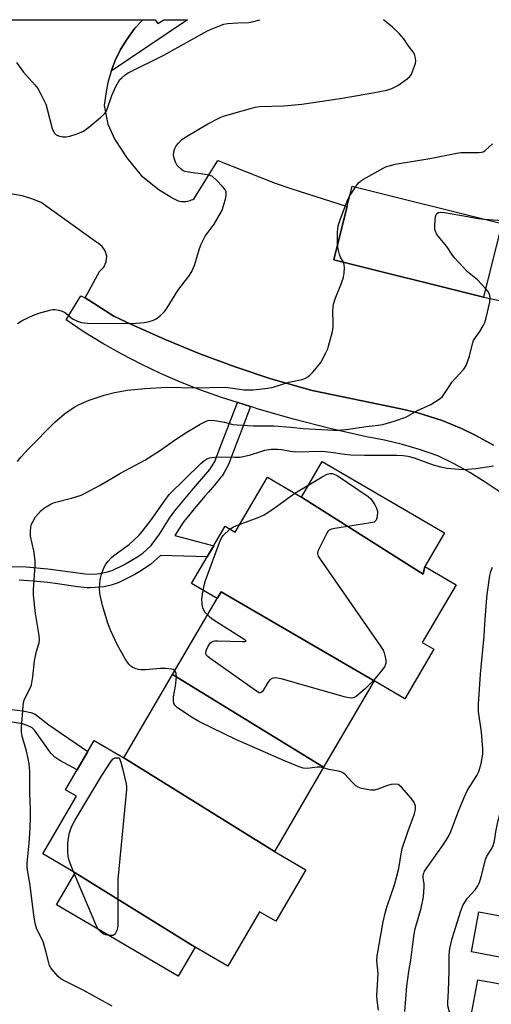
# Model space of a CAD drawing. Units: inches. Extents: x 1261766 to 1267766, y 537452 to 541452.
# Drawn here: x 1262860 to 1263007, y 541143 to 541452 of the extents above; entities that cross this region are included whole.
import ezdxf

# ---------------------------------------------------------------- set-up
doc = ezdxf.new("R2010")
doc.units = ezdxf.units.IN
doc.header["$MEASUREMENT"] = 0
for name, color, linetype in [('BLDG-Footprint', 5, 'Continuous'), ('TRANS-Non Street Sidewalk', 7, 'Continuous'), ('TRANS-Parking Lot', 4, 'Continuous'), ('TRANS-Street Sidewalk', 7, 'Continuous'), ('Undefined', 1, 'Continuous')]:
    doc.layers.add(name, color=color, linetype=linetype)

msp = doc.modelspace()

# ---------------------------------------------------------------- linework, layer by layer
at = {"layer": 'BLDG-Footprint'}
for points, elevation in [([(1263010.69, 541388.48), (1263004.95, 541365.38), (1262958.03, 541377.03), (1262963.77, 541400.14)], 469.35), ([(1262986.59, 541280.82), (1262986.11, 541278.47), (1262947.91, 541302.57), (1262954.43, 541313.74), (1262992.74, 541291.35)], 473.88), ([(1262947.91, 541302.57), (1262986.11, 541278.47), (1262986.59, 541280.82), (1262996.4, 541275.09), (1262985.79, 541256.94), (1262989.38, 541254.84), (1262980.29, 541239.28), (1262970.65, 541244.91), (1262922.75, 541272.83), (1262921.44, 541270.82), (1262913.45, 541275.49), (1262923.94, 541293.43), (1262927.12, 541291.56), (1262937.21, 541308.82)], 473.9), ([(1262970.65, 541244.91), (1262954.84, 541217.85), (1262907.47, 541246.92), (1262921.44, 541270.82), (1262922.75, 541272.83)], 473.67), ([(1262954.84, 541217.85), (1262939.41, 541191.45), (1262892.21, 541220.8), (1262907.47, 541246.92)], 471.6), ([(1262892.21, 541220.8), (1262939.41, 541191.45), (1262949.3, 541185.67), (1262939.87, 541169.53), (1262934.75, 541172.52), (1262924.77, 541155.44), (1262914.53, 541161.42), (1262876.93, 541184.72), (1262866.81, 541190.64), (1262877.38, 541208.73), (1262873.88, 541210.77), (1262882.91, 541226.23)], 471.7), ([(1262914.53, 541161.42), (1262909.22, 541152.33), (1262871.04, 541174.64), (1262876.93, 541184.72)], 471.98), ([(1263067.92, 541162.84), (1263067.63, 541161.26), (1263079.37, 541159.1), (1263077.06, 541146.63), (1263069.98, 541147.94), (1263065.78, 541125.2), (1263055.63, 541127.07), (1263012.14, 541133.89), (1263000.43, 541136.05), (1263003.22, 541151.17), (1263010.17, 541149.89), (1263011.66, 541157.97), (1263001.19, 541159.9), (1263003.51, 541172.45), (1263012.51, 541170.78), (1263012.87, 541172.77)], 477.04)]:
    msp.add_lwpolyline(points, close=True, dxfattribs=dict(at, elevation=elevation))
at = {"layer": 'TRANS-Non Street Sidewalk'}
msp.add_lwpolyline([(1262856.44, 541280.75), (1262860.4, 541280.8), (1262868.32, 541280.11), (1262880.2, 541278.52), (1262883.08, 541278.46), (1262884.51, 541278.59), (1262886.67, 541279), (1262888.58, 541279.62), (1262892.17, 541281.39), (1262896.27, 541283.74), (1262898.19, 541285.05), (1262900.78, 541287.41), (1262903.41, 541290.98), (1262906.47, 541295.98), (1262908.2, 541298.34), (1262913.38, 541304.56), (1262919.13, 541311.3), (1262920.68, 541313.79), (1262922.87, 541319.27), (1262927.84, 541332.27), (1262927.94, 541332.24), (1262931.96, 541330.98), (1262929.34, 541324.12), (1262928.08, 541320.82), (1262927.45, 541319.17), (1262926.82, 541317.53), (1262925.02, 541312.86), (1262923.66, 541310.27), (1262923.01, 541309.3), (1262922.66, 541308.82), (1262922.33, 541308.4), (1262921.13, 541306.94), (1262918.77, 541304.2), (1262917.63, 541302.89), (1262916.53, 541301.59), (1262914.26, 541298.89), (1262912.01, 541296.18), (1262911.46, 541295.52), (1262911.02, 541294.96), (1262910.16, 541293.73), (1262908.18, 541290.55), (1262920.39, 541287.35), (1262918.35, 541283.86), (1262903.69, 541284.24), (1262900.59, 541281.45), (1262897.22, 541279.28), (1262895.59, 541278.35), (1262894, 541277.48), (1262890.38, 541275.69), (1262888.25, 541274.96), (1262886.06, 541274.46), (1262881.72, 541274.12), (1262880.65, 541274.16), (1262879.61, 541274.24), (1262877.72, 541274.46), (1262870.68, 541275.51), (1262869.04, 541275.71), (1262868.24, 541275.79), (1262867.36, 541275.87), (1262863.8, 541276.22), (1262859.41, 541276.51)], dxfattribs=at)
msp.add_lwpolyline([(1262851.74, 541231.35), (1262851.13, 541235.67), (1262855.48, 541236.09), (1262856.92, 541235.93), (1262860.5, 541235.53), (1262862.98, 541235.05), (1262864.41, 541234.49), (1262868.72, 541231.14), (1262880.88, 541222.77), (1262877.52, 541217.02), (1262872.15, 541219.98), (1262870.55, 541221.02), (1262869.28, 541222.21), (1262864.17, 541229.47), (1262863.46, 541230.19), (1262861.86, 541230.99), (1262860.43, 541231.46), (1262856.44, 541232.1)], close=True, dxfattribs=at)
at = {"layer": 'TRANS-Parking Lot'}
for points in [[(1262830.54, 541452.39, 0), (1262898.13, 541452.38, 0), (1262895.68, 541449.69, 0), (1262893.08, 541446.19, 0), (1262891.19, 541443.08, 0), (1262889.49, 541439.58, 0), (1262888.23, 541436.28, 0), (1262888.19, 541436.18, 0), (1262887.2, 541432.68, 0), (1262886.52, 541429.11, 0), (1262886.05, 541425.46, 0), (1262887.17, 541419.62, 0), (1262889.37, 541414.77, 0), (1262893.16, 541409, 0), (1262897.58, 541403.49, 0), (1262903.25, 541398.99, 0), (1262907.23, 541396.64, 0), (1262907.58, 541396.38, 0), (1262907.97, 541396.14, 0), (1262908.38, 541395.93, 0), (1262908.81, 541395.74, 0), (1262909.26, 541395.58, 0), (1262909.72, 541395.47, 0), (1262910.19, 541395.38, 0), (1262910.67, 541395.33, 0), (1262911.16, 541395.33, 0), (1262911.64, 541395.35, 0), (1262912.11, 541395.42, 0), (1262912.57, 541395.53, 0), (1262913.02, 541395.66, 0), (1262913.45, 541395.83, 0), (1262913.86, 541396.02, 0), (1262914.25, 541396.24, 0), (1262921.7, 541408.16, 0), (1262939.67, 541401.07, 0), (1262944.58, 541399.42, 0), (1262962.18, 541393.75, 0), (1262958.03, 541377.03, 0), (1263004.95, 541365.38, 0), (1263010.55, 541364.23, 0)], [(1263008.07, 541318.92, 0), (1263002.41, 541322.07, 0), (1262998.04, 541324.16, 0), (1262992.04, 541326.59, 0), (1262984.34, 541329.04, 0), (1262979.03, 541330.3, 0), (1262951.3, 541336.02, 0), (1262938.34, 541339.76, 0), (1262927.14, 541343.46, 0), (1262916.07, 541347.54, 0), (1262905.16, 541352.01, 0), (1262894.4, 541356.86, 0), (1262889.09, 541359.42, 0), (1262880.1, 541365.09, 0), (1262884.59, 541373.37, 0), (1262885.93, 541374.72, 0), (1262886.7, 541376.46, 0), (1262886.82, 541378.18, 0), (1262886.36, 541379.84, 0), (1262885.39, 541381.27, 0), (1262884.1, 541382.26, 0), (1262883.73, 541382.44, 0), (1262866.27, 541395.04, 0), (1262863.34, 541396.23, 0), (1262860.31, 541397.12, 0), (1262857.2, 541397.67, 0)]]:
    msp.add_polyline3d(points, dxfattribs=at)
at = {"layer": 'TRANS-Street Sidewalk'}
msp.add_lwpolyline([(1263010.18, 541304.12), (1263005.52, 541307.33), (1263000.72, 541310.32), (1262995.78, 541313.08), (1262990.71, 541315.59), (1262985.21, 541317.47), (1262979.62, 541319.08), (1262973.97, 541320.43), (1262968.25, 541321.5), (1262956.77, 541324.14), (1262945.36, 541327.09), (1262934.03, 541330.33), (1262932.92, 541330.67), (1262931.96, 541330.98), (1262927.94, 541332.24), (1262927.84, 541332.27), (1262922.79, 541333.86), (1262916.35, 541336.13), (1262910, 541338.63), (1262903.74, 541341.35), (1262897.58, 541344.29), (1262891.53, 541347.45), (1262885.59, 541350.82), (1262879.78, 541354.4), (1262874.1, 541358.17), (1262878.7, 541365.8), (1262880.1, 541365.09), (1262889.09, 541359.42), (1262894.4, 541356.86), (1262905.16, 541352.01), (1262916.07, 541347.54), (1262927.14, 541343.46), (1262938.34, 541339.76), (1262951.3, 541336.02), (1262979.03, 541330.3), (1262984.34, 541329.04), (1262992.04, 541326.59), (1262998.04, 541324.16), (1263002.41, 541322.07), (1263008.07, 541318.92)], dxfattribs=at)
msp.add_polyline3d([(1262901.97, 541452.38, 0), (1262902.83, 541451.2, 0), (1262904.72, 541452.38, 0), (1262912.19, 541452.38, 0), (1262888.23, 541436.28, 0), (1262889.49, 541439.58, 0), (1262891.19, 541443.08, 0), (1262893.08, 541446.19, 0), (1262895.68, 541449.69, 0), (1262898.13, 541452.38, 0)], close=True, dxfattribs=at)
at = {"layer": 'Undefined'}
for p, q in [((1262963.01, 541397.07, 468), (1262964.81, 541399.88, 468)), ((1262945.79, 541303.81, 474), (1262950.18, 541306.46, 474)), ((1262876.7, 541184.32, 472), (1262876.41, 541185.03, 472))]:
    msp.add_line(p, q, dxfattribs=at)
for points, elevation in [([(1262858.84, 541357.11), (1262860.52, 541358.16), (1262863.87, 541359.72), (1262865.54, 541360.29), (1262868.94, 541361.27), (1262869.79, 541361.43), (1262870.65, 541361.44), (1262871.79, 541361.26), (1262872.89, 541360.95), (1262873.88, 541360.39), (1262875.43, 541359.01), (1262876.14, 541358.53), (1262877.65, 541357.77), (1262878.94, 541357.34), (1262880.78, 541357.17), (1262890.22, 541357.02), (1262896.02, 541357.13), (1262898.52, 541357.38), (1262900.18, 541357.71), (1262901.54, 541358.12), (1262902.3, 541358.49), (1262903.66, 541359.57), (1262904.9, 541360.8), (1262905.74, 541361.99), (1262909.14, 541367.46), (1262912.61, 541371.95), (1262913.55, 541373.35), (1262914.43, 541375.55), (1262915.92, 541380.58), (1262916.41, 541381.94), (1262917.74, 541384.47), (1262920.49, 541388.26), (1262922.78, 541392.2), (1262923.13, 541392.99), (1262923.59, 541394.38), (1262924.08, 541396.08), (1262924.31, 541397.21), (1262924.25, 541398.33), (1262924.07, 541398.86), (1262923.79, 541399.33), (1262923.06, 541400.2), (1262921.46, 541401.85), (1262919.98, 541403.16), (1262919.24, 541403.5), (1262918.42, 541403.69), (1262912.42, 541404.51), (1262911.32, 541404.76), (1262910.83, 541404.99), (1262910.15, 541405.48), (1262908.95, 541406.69), (1262908.37, 541407.64), (1262907.93, 541408.96), (1262907.76, 541410.04), (1262907.85, 541410.89), (1262908.17, 541412), (1262908.56, 541412.78), (1262909.29, 541413.7), (1262910.34, 541414.76), (1262911.8, 541415.76), (1262918.54, 541419.67), (1262922.41, 541421.72), (1262923.47, 541422.13), (1262925.92, 541422.89), (1262931.91, 541424.56), (1262933.36, 541424.92), (1262934.69, 541425.13), (1262942.38, 541425.38), (1262948.03, 541425.93), (1262960.08, 541427.65), (1262970.28, 541429.47), (1262974.65, 541430.31), (1262976.28, 541430.8), (1262978.07, 541431.77), (1262981.04, 541433.79), (1262981.87, 541434.61), (1262982.37, 541435.33), (1262983.07, 541436.96), (1262983.62, 541438.66), (1262983.73, 541439.52), (1262983.66, 541440.36), (1262983.47, 541441.19), (1262983.12, 541441.99), (1262981.4, 541444.28), (1262980, 541446.36), (1262978.55, 541448.1), (1262976.41, 541450.05), (1262973.64, 541452.38)], 466), ([(1263000, 541410.73), (1263003.48, 541410.73), (1263004.32, 541410.82), (1263004.84, 541410.96), (1263005.53, 541411.35), (1263007.79, 541413.44)], 468), ([(1262964.81, 541399.88), (1262965.82, 541401.21), (1262966.42, 541401.76), (1262967.31, 541402.4), (1262973.53, 541405.8), (1262974.56, 541406.29), (1262975.37, 541406.57), (1262977.33, 541407.06), (1262988.18, 541408.86), (1262996.63, 541410.52), (1262997.91, 541410.68), (1263000, 541410.73)], 468), ([(1262959.25, 541381.96), (1262959.22, 541385.79), (1262959.27, 541386.68), (1262959.45, 541387.7), (1262960.01, 541389.57), (1262961.66, 541394.14), (1262962.4, 541395.98), (1262963.01, 541397.07)], 468), ([(1263000, 541373.29), (1262995.98, 541377.61), (1262995.28, 541378.55), (1262993.52, 541381.24), (1262990.73, 541384.5), (1262990.26, 541385.23), (1262989.9, 541386.01), (1262989.77, 541386.56), (1262989.72, 541387.43), (1262989.85, 541389.81), (1262990, 541390.94), (1262990.31, 541391.6), (1262990.83, 541391.89), (1262991.6, 541391.95), (1262992.73, 541391.85), (1263000, 541390.65)], 470), ([(1263000, 541390.65), (1263003.32, 541390.02), (1263005.2, 541389.84)], 470), ([(1263005.2, 541389.84), (1263017.04, 541389.01)], 470), ([(1262961.1, 541376.27), (1262960.13, 541377.92), (1262959.82, 541378.68), (1262959.42, 541380.42), (1262959.25, 541381.96)], 468), ([(1262858.82, 541313.75), (1262859.93, 541315.13), (1262862.34, 541317.74), (1262870.55, 541326.12), (1262873.55, 541328.71), (1262876.65, 541330.79), (1262878.14, 541331.65), (1262881.3, 541333.03), (1262886.07, 541334.58), (1262889.3, 541335.44), (1262893.35, 541336.16), (1262898.8, 541336.68), (1262905.79, 541337.13), (1262914.67, 541336.85), (1262919.14, 541337.02), (1262924.09, 541337.05), (1262925.52, 541336.92), (1262929.96, 541336.22), (1262932.75, 541336.3), (1262937.36, 541336.8), (1262939.06, 541337.07), (1262943.93, 541338.68), (1262948.08, 541339.5), (1262949.17, 541339.9), (1262949.93, 541340.31), (1262950.57, 541340.87), (1262951.54, 541341.93), (1262953.93, 541344.82), (1262955.54, 541347.82), (1262956.13, 541349.11), (1262956.42, 541349.93), (1262957.58, 541354.53), (1262957.85, 541355.97), (1262957.88, 541357.12), (1262957.77, 541361.16), (1262957.93, 541363.1), (1262958.43, 541364.77), (1262960.43, 541369.7), (1262961.1, 541371.64), (1262961.27, 541372.81), (1262961.36, 541374.59), (1262961.32, 541375.46), (1262961.1, 541376.27)], 468), ([(1263005.63, 541368.1), (1263003.14, 541370.8), (1263000, 541373.29)], 470), ([(1263000, 541345.09), (1263000.56, 541346.84), (1263001.54, 541350.64), (1263001.9, 541351.71), (1263002.45, 541352.7), (1263003.81, 541354.6), (1263004.92, 541356.33), (1263005.42, 541357.39), (1263005.81, 541358.81), (1263006.94, 541363.75), (1263007.08, 541365.36), (1263007.02, 541365.86), (1263006.81, 541366.51), (1263006.35, 541367.24), (1263005.63, 541368.1)], 470), ([(1262888.5, 541142.86), (1262879.46, 541147.95), (1262873.74, 541150.77), (1262872.48, 541151.48), (1262871.59, 541152.23), (1262870.2, 541153.76), (1262869.28, 541154.91), (1262868.88, 541155.66), (1262868.63, 541156.44), (1262867.85, 541159.74), (1262866.95, 541162.75), (1262866.53, 541163.8), (1262864.94, 541167.09), (1262864.4, 541168.78), (1262863.95, 541171.49), (1262862.68, 541181.47), (1262861.98, 541185.57), (1262861.86, 541186.75), (1262861.89, 541187.77), (1262862.51, 541193.97), (1262862.82, 541198.74), (1262862.94, 541201.97), (1262862.96, 541204.57), (1262862.68, 541209.78), (1262862.74, 541216.39), (1262862.49, 541218.93), (1262862.19, 541220.63), (1262861.64, 541222.9), (1262860.31, 541227.61), (1262860.13, 541228.94), (1262860.14, 541230.32), (1262860.6, 541236.97), (1262860.74, 541238.15), (1262861.08, 541239.25), (1262862.79, 541242.61), (1262863.19, 541243.68), (1262863.6, 541246.24), (1262864.14, 541251.26), (1262864.83, 541254.3), (1262865.64, 541256.83), (1262865.79, 541257.79), (1262865.67, 541259.22), (1262864.54, 541266.09), (1262863.88, 541271.82), (1262863.88, 541273.55), (1262864.39, 541281), (1262864.43, 541282.68), (1262863.98, 541285.74), (1262862.91, 541290.34), (1262862.87, 541291.79), (1262863.03, 541293.23), (1262863.27, 541294.06), (1262863.61, 541294.86), (1262864.5, 541296.37), (1262866.25, 541298.38), (1262866.91, 541298.95), (1262867.87, 541299.58), (1262869.39, 541300.44), (1262870.45, 541300.9), (1262875.8, 541302.3), (1262878.78, 541303.21), (1262880.11, 541303.84), (1262884.81, 541306.3), (1262891.16, 541310.11), (1262898.77, 541314.17), (1262903.69, 541317.35), (1262908.35, 541320.66), (1262911.97, 541323.02), (1262916.18, 541325.52), (1262917.96, 541326.44), (1262918.5, 541326.62), (1262919.36, 541326.74), (1262920.7, 541326.66), (1262923.8, 541326.07), (1262926.36, 541325.41), (1262927.74, 541325.23), (1262932.78, 541325.01), (1262939.22, 541324.95), (1262944.6, 541324.52), (1262948.39, 541324.08), (1262958.01, 541323.58), (1262959.72, 541323.61), (1262962.68, 541323.89), (1262968.15, 541324.8), (1262971.94, 541325.18), (1262973.39, 541325.41), (1262976.92, 541326.39), (1262980.65, 541327.7), (1262984.25, 541329.81), (1262988.47, 541331.69), (1262991.41, 541333.55), (1262992.05, 541334.11), (1262992.58, 541334.75), (1262994.39, 541337.65), (1262995.09, 541338.62), (1262998.8, 541342.73), (1262999.55, 541343.94), (1263000, 541345.09)], 470), ([(1262908.17, 541248.1), (1262907.62, 541248.48), (1262907.1, 541248.66), (1262905.33, 541248.83), (1262903.54, 541248.81), (1262899.01, 541248.42), (1262897.6, 541248.4), (1262896.76, 541248.48), (1262896.01, 541248.69), (1262895.05, 541249.11), (1262894.39, 541249.58), (1262893.8, 541250.22), (1262892.62, 541251.9), (1262890.15, 541256.38), (1262888.16, 541260.6), (1262887.15, 541263.01), (1262885.45, 541268.61), (1262884.66, 541272.36), (1262884.52, 541274.11), (1262884.75, 541276.65), (1262885.1, 541278.07), (1262886.04, 541280.58), (1262886.59, 541281.6), (1262887.29, 541282.49), (1262888.25, 541283.54), (1262889.09, 541284.32), (1262893.92, 541287.84), (1262896.92, 541290.58), (1262898.04, 541291.89), (1262900.84, 541295.53), (1262905.02, 541301.58), (1262906.44, 541303.37), (1262916.37, 541313.17), (1262917.63, 541314.22), (1262918.31, 541314.63), (1262919.05, 541314.92), (1262920.66, 541315.16), (1262922.05, 541315.22), (1262926.94, 541315.08), (1262928.64, 541315.18), (1262931.95, 541315.86), (1262935.17, 541316.96), (1262936.46, 541317.32), (1262938.42, 541317.64), (1262940.36, 541317.69), (1262941.72, 541317.56), (1262944.43, 541317), (1262946.17, 541316.76), (1262954.35, 541316.97), (1262957.15, 541316.7), (1262961.36, 541316.04), (1262963.43, 541315.86), (1262967.71, 541315.71), (1262977.78, 541315.73), (1262979.82, 541315.65), (1262981.25, 541315.44), (1262983.2, 541314.92), (1262989.21, 541312.68), (1262991.5, 541312.07), (1262993.51, 541311.72), (1262997.21, 541311.32), (1262998.66, 541311.28), (1263000, 541311.36)], 472), ([(1262950.18, 541306.46), (1262954.39, 541309), (1262955.94, 541309.84), (1262956.8, 541310.04), (1262957.51, 541309.98), (1262958.2, 541309.8), (1262959.09, 541309.4), (1262968.79, 541302.8), (1262969.61, 541302.03), (1262970.32, 541301.16), (1262970.95, 541300.21), (1262971.45, 541299.16), (1262971.73, 541298.06), (1262971.61, 541296.42), (1262971.42, 541295.66), (1262971.22, 541295.22), (1262970.66, 541294.77), (1262969, 541294.38), (1262958.41, 541292.76), (1262957.28, 541292.52), (1262956.54, 541292.18), (1262956.17, 541291.81), (1262955.72, 541291.11), (1262953.61, 541286.93), (1262953.05, 541285.63), (1262952.93, 541284.87), (1262953.17, 541284.11), (1262953.77, 541283.12), (1262972.7, 541255.8), (1262973.5, 541254.55), (1262973.86, 541253.75), (1262974.08, 541252.92), (1262974.31, 541251.49), (1262974.33, 541250.38), (1262974.19, 541249.87), (1262973.94, 541249.38), (1262972.92, 541248), (1262970.53, 541245.08), (1262967.9, 541242.45), (1262965.14, 541240.18), (1262964.39, 541239.75), (1262963.69, 541239.56), (1262962.88, 541239.58), (1262961.73, 541239.83), (1262941.5, 541245.54), (1262939.76, 541245.87), (1262938.66, 541245.71), (1262937.98, 541245.31), (1262937.31, 541244.44), (1262936.02, 541242.18), (1262935.57, 541241.54), (1262935.06, 541241.17), (1262934.65, 541241.2), (1262933.49, 541241.87), (1262919.19, 541252.03), (1262918.51, 541252.56), (1262918.01, 541253.13), (1262917.87, 541253.54), (1262917.88, 541253.98), (1262918.1, 541254.69), (1262918.55, 541255.66), (1262919.01, 541256.42), (1262919.37, 541256.85), (1262919.78, 541257.17), (1262920.24, 541257.38), (1262920.78, 541257.5), (1262921.65, 541257.54), (1262929.41, 541257.25), (1262930.17, 541257.26), (1262930.56, 541257.38), (1262930.29, 541257.71), (1262929.66, 541258.15), (1262920.2, 541264.08), (1262919.28, 541264.79), (1262918.4, 541265.62)], 474), ([(1262928.63, 541294.14), (1262934.36, 541296.18), (1262936.24, 541297.07), (1262938.96, 541298.82), (1262945.79, 541303.81)], 474), ([(1262925.46, 541292.54), (1262926.58, 541293.27), (1262928.63, 541294.14)], 474), ([(1262917.07, 541273.37), (1262917.48, 541275.31), (1262917.82, 541276.44), (1262922.5, 541289.16), (1262922.89, 541289.89), (1262923.38, 541290.55), (1262925.46, 541292.54)], 474), ([(1263000, 541210.61), (1263002.86, 541215.23), (1263003.52, 541216.47), (1263004.25, 541219.02), (1263004.82, 541221.91), (1263004.8, 541223.63), (1263004.4, 541228.83), (1263003.46, 541235.35), (1263003.42, 541237.61), (1263004.04, 541247.02), (1263005.17, 541259.01), (1263005.36, 541262.69), (1263005.89, 541269.74), (1263006.16, 541272.08), (1263007, 541277.98), (1263007.31, 541279.27), (1263007.77, 541280.58)], 474), ([(1262918.4, 541265.62), (1262917.71, 541266.39), (1262917.27, 541267.09), (1262916.97, 541267.91), (1262916.71, 541269.05), (1262916.63, 541270.64), (1262917.07, 541273.37)], 474), ([(1262954.72, 541217.65), (1262953.67, 541217.85), (1262952.82, 541217.9), (1262950.49, 541217.54), (1262949.33, 541217.47), (1262948.48, 541217.57), (1262947.14, 541218), (1262942.59, 541219.84), (1262927.32, 541226.51), (1262915.93, 541232.07), (1262913.91, 541233.25), (1262909.07, 541236.52), (1262908.24, 541237.26), (1262907.92, 541237.81), (1262907.74, 541238.79), (1262907.77, 541239.92), (1262908.44, 541243.33), (1262908.72, 541246.21), (1262908.64, 541247.3), (1262908.42, 541247.82), (1262908.17, 541248.1)], 472), ([(1262876.41, 541185.03), (1262875.06, 541188.63), (1262874.78, 541189.99), (1262874.66, 541191.4), (1262874.65, 541193.97), (1262874.8, 541195.62), (1262875.12, 541197.24), (1262875.77, 541199.11), (1262876.86, 541201.18), (1262885.34, 541215.23), (1262888.23, 541219.77), (1262888.85, 541220.46), (1262889.44, 541220.76), (1262890.03, 541220.84), (1262890.7, 541220.75), (1262891.25, 541219.48), (1262891.82, 541217.48), (1262892.94, 541212.61), (1262893.05, 541211.74), (1262893.05, 541210.86), (1262890.34, 541182.73), (1262890.33, 541167.98), (1262890.24, 541167.41), (1262889.95, 541166.58), (1262889.55, 541165.82), (1262889.22, 541165.39), (1262888.83, 541165.08), (1262888.61, 541165), (1262887.54, 541165)], 472), ([(1262972.02, 541141.61), (1262971.59, 541144.8), (1262971.51, 541146.1), (1262971.91, 541153.11), (1262971.58, 541157.09), (1262971.67, 541158.63), (1262973.5, 541169.35), (1262974.16, 541172.11), (1262974.77, 541174.29), (1262977.03, 541180.91), (1262977.83, 541183.62), (1262978.39, 541186.12), (1262979.12, 541190.71), (1262979.48, 541192.38), (1262981.38, 541197.89), (1262983.36, 541203.25), (1262983.7, 541204.69), (1262983.71, 541205.72), (1262983.26, 541206.8), (1262982.32, 541208.11), (1262979.31, 541211.6), (1262978.69, 541212.14), (1262978.21, 541212.38), (1262977.14, 541212.56), (1262976.02, 541212.47), (1262974.91, 541212.12), (1262971.88, 541210.94), (1262970.77, 541210.67), (1262969.62, 541210.7), (1262966.72, 541211.19), (1262965.64, 541211.56), (1262964.94, 541212.05), (1262963.66, 541213.29), (1262961.48, 541215.67), (1262960.58, 541216.3), (1262959.53, 541216.64), (1262956.46, 541217.15), (1262954.72, 541217.65)], 472), ([(1263000, 541176.74), (1263002.46, 541179.45), (1263003.25, 541180.59), (1263003.69, 541181.67), (1263004.48, 541184.21), (1263005.57, 541188.9), (1263006.06, 541189.93), (1263007.58, 541192.37), (1263008.06, 541193.34), (1263008.44, 541194.71), (1263008.94, 541198.2), (1263009.62, 541201.15), (1263011.07, 541206.4), (1263012.83, 541211.1), (1263013.34, 541212.07), (1263014.01, 541212.87), (1263016.88, 541215.06)], 476), ([(1262980.29, 541141.24), (1262980.9, 541149.16), (1262981.58, 541153.77), (1262982.23, 541157.27), (1262982.68, 541161.49), (1262983.21, 541165.44), (1262983.59, 541167.14), (1262985.43, 541173.67), (1262986.14, 541177.19), (1262986.39, 541180.34), (1262986.36, 541181.19), (1262986.04, 541183.12), (1262986.05, 541183.66), (1262986.19, 541184.44), (1262986.52, 541185.22), (1262986.99, 541185.96), (1262992.33, 541193.46), (1262994.01, 541196.15), (1262994.72, 541197.72), (1262997.13, 541204.07), (1262998.95, 541208.36), (1263000, 541210.61)], 474), ([(1262884.33, 541166.87), (1262883.87, 541167.57), (1262883.38, 541168.55), (1262876.7, 541184.32)], 472), ([(1263000, 541133.08), (1262998.49, 541134.63), (1262997.05, 541136.31), (1262996.36, 541137.28), (1262995.28, 541139.08), (1262994.59, 541140.4), (1262994.2, 541141.44), (1262993.84, 541143.01), (1262993.78, 541144.03), (1262994.01, 541147.56), (1262994.26, 541154.01), (1262994.18, 541158.99), (1262994.46, 541161.02), (1262995.18, 541164.16), (1262997.85, 541172.8), (1262998.61, 541174.65), (1263000, 541176.74)], 476), ([(1262887.54, 541165), (1262886.46, 541165.25), (1262885.71, 541165.59), (1262885.07, 541166.05), (1262884.33, 541166.87)], 472)]:
    msp.add_lwpolyline(points, dxfattribs=dict(at, elevation=elevation))
for points in [[(1262858.48, 541438.94, 464), (1262860.74, 541435.94, 464), (1262864.25, 541431.95, 464), (1262865.17, 541430.8, 464), (1262866.3, 541428.79, 464), (1262867.68, 541425.91, 464), (1262868.18, 541424.28, 464), (1262869.71, 541418.25, 464), (1262870, 541417.5, 464), (1262870.43, 541416.84, 464), (1262870.97, 541416.31, 464), (1262871.66, 541415.94, 464), (1262873.02, 541415.66, 464), (1262874.14, 541415.63, 464), (1262875.26, 541415.85, 464), (1262877.2, 541416.46, 464), (1262878.82, 541417.06, 464), (1262879.58, 541417.45, 464), (1262881.19, 541418.69, 464), (1262885.02, 541421.86, 464), (1262886.08, 541422.84, 464), (1262886.44, 541423.27, 464), (1262886.83, 541424.02, 464), (1262888.47, 541428.64, 464), (1262889.73, 541431.45, 464), (1262890.48, 541432.92, 464), (1262890.96, 541433.58, 464), (1262891.56, 541434.18, 464), (1262892.66, 541435.1, 464), (1262893.6, 541435.74, 464), (1262904.76, 541441.22, 464), (1262918.25, 541448.82, 464), (1262919.54, 541449.43, 464), (1262922.21, 541450.48, 464), (1262923.56, 541450.94, 464), (1262924.7, 541451.16, 464), (1262927.94, 541451.43, 464), (1262931.36, 541451.56, 464), (1262932.48, 541451.72, 464), (1262934.81, 541452.38, 464)], [(1263000, 541311.36, 472), (1263002.63, 541311.61, 472), (1263008.1, 541312.41, 472)]]:
    msp.add_polyline3d(points, dxfattribs=at)

doc.saveas('drawing.dxf')
